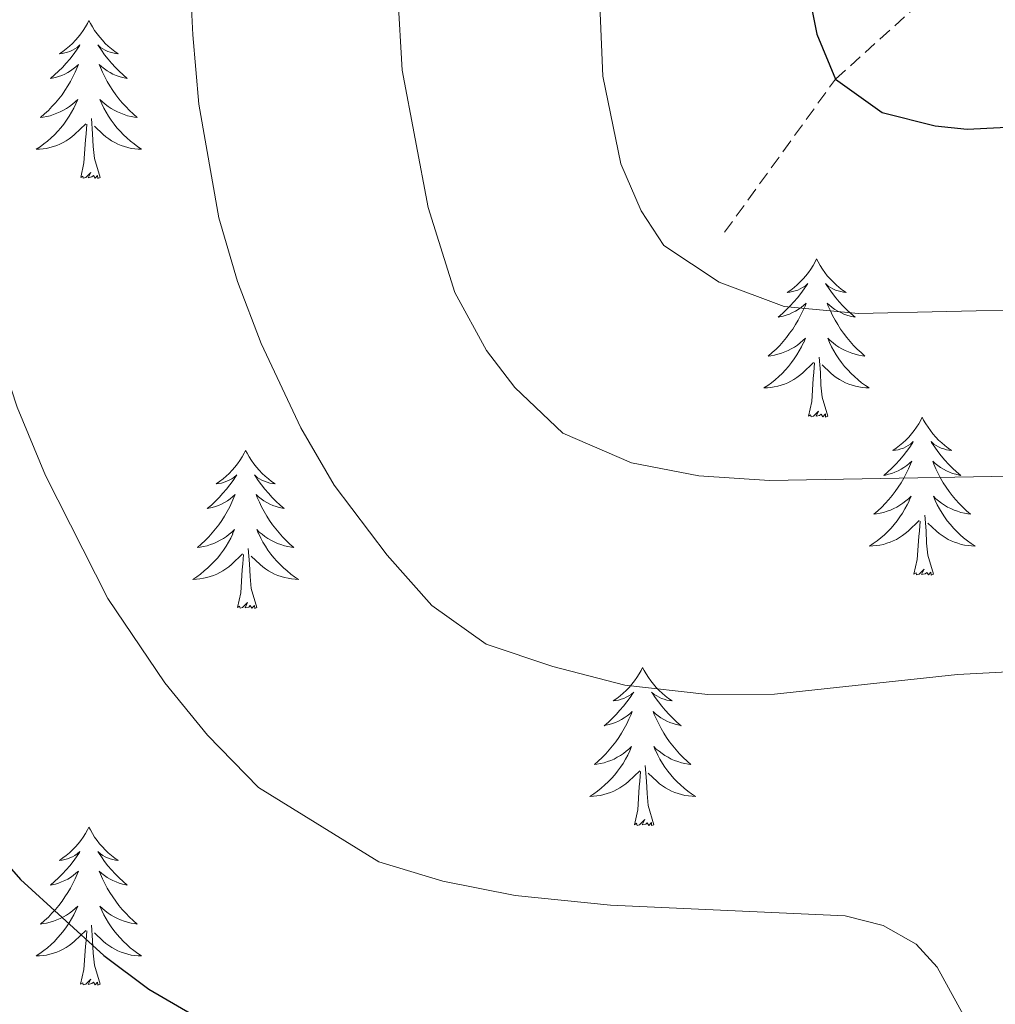
# Model space of a CAD drawing. Units: metres. Extents: x 594031 to 598526, y 4647702 to 4650732.
# Drawn here: x 596803 to 596877, y 4649672 to 4649746 of the extents above; entities that cross this region are included whole.
import ezdxf

# ---------------------------------------------------------------- set-up
doc = ezdxf.new("R2010")
doc.units = ezdxf.units.M
doc.header["$MEASUREMENT"] = 0
doc.linetypes.add('TRAZOSX2', pattern=[1.5, 1, -0.5])
for name, color, linetype, lineweight in [('Level 11', 142, 'TRAZOSX2', 13), ('Level 36', 19, 'Continuous', 40), ('Level 4', 36, 'Continuous', 30), ('Level 5', 36, 'Continuous', 0)]:
    doc.layers.add(name, color=color, linetype=linetype, lineweight=lineweight)

msp = doc.modelspace()

# ---------------------------------------------------------------- linework, layer by layer
at = {"layer": 'Level 11', "color": 142, "linetype": 'TRAZOSX2', "lineweight": 13}
msp.add_polyline3d([(596856.23, 4649730.19, 729.14), (596864.59, 4649741.74, 725), (596880.04, 4649755.66, 720), (596895.7, 4649767.76, 715), (596933.73, 4649784.06, 705), (596954.74, 4649792.95, 700), (596974.44, 4649800.6, 695), (596992.97, 4649807.26, 690.48)], dxfattribs=at)
at = {"layer": 'Level 36', "color": 92, "linetype": 'Continuous', "lineweight": 0}
for points in [[(596808.31, 4649746.16), (596808.2, 4649745.94), (596808.05, 4649745.67), (596807.88, 4649745.4), (596807.7, 4649745.14), (596807.51, 4649744.9), (596807.3, 4649744.66), (596807.08, 4649744.43), (596806.85, 4649744.22), (596806.61, 4649744.01), (596806.36, 4649743.82), (596806.1, 4649743.64), (596806.3, 4649743.67), (596806.5, 4649743.71), (596806.7, 4649743.76), (596806.89, 4649743.83), (596807.08, 4649743.92), (596807.26, 4649744.01), (596807.44, 4649744.13), (596807.64, 4649744.32), (596807.6, 4649744.25), (596807.37, 4649743.91), (596807.13, 4649743.57), (596806.87, 4649743.24), (596806.61, 4649742.93), (596806.33, 4649742.62), (596806.03, 4649742.33), (596805.73, 4649742.05), (596805.42, 4649741.78), (596805.54, 4649741.8), (596805.79, 4649741.86), (596806.03, 4649741.93), (596806.27, 4649742.02), (596806.5, 4649742.12), (596806.72, 4649742.24), (596806.93, 4649742.37), (596807.14, 4649742.52), (596807.34, 4649742.67), (596807.53, 4649742.84), (596807.44, 4649742.62), (596807.28, 4649742.26), (596807.11, 4649741.9), (596806.93, 4649741.56), (596806.73, 4649741.22), (596806.51, 4649740.89), (596806.29, 4649740.56), (596806.05, 4649740.25), (596805.8, 4649739.95), (596805.53, 4649739.66), (596805.26, 4649739.38), (596804.97, 4649739.11), (596804.67, 4649738.85), (596804.87, 4649738.87), (596805.14, 4649738.92), (596805.4, 4649738.98), (596805.66, 4649739.06), (596805.91, 4649739.16), (596806.16, 4649739.26), (596806.4, 4649739.39), (596806.64, 4649739.53), (596806.86, 4649739.68), (596807.08, 4649739.84), (596807.28, 4649740.02), (596807.48, 4649740.2), (596807.34, 4649739.88)], [(596808.31, 4649746.16), (596808.43, 4649745.94), (596808.58, 4649745.67), (596808.75, 4649745.4), (596808.93, 4649745.14), (596809.13, 4649744.9), (596809.33, 4649744.66), (596809.55, 4649744.43), (596809.78, 4649744.22), (596810.02, 4649744.01), (596810.27, 4649743.82), (596810.53, 4649743.64), (596810.33, 4649743.67), (596810.13, 4649743.71), (596809.93, 4649743.76), (596809.74, 4649743.83), (596809.55, 4649743.92), (596809.37, 4649744.01), (596809.19, 4649744.13), (596808.99, 4649744.32), (596809.03, 4649744.25), (596809.26, 4649743.91), (596809.5, 4649743.57), (596809.76, 4649743.24), (596810.03, 4649742.93), (596810.31, 4649742.62), (596810.6, 4649742.33), (596810.9, 4649742.05), (596811.21, 4649741.78), (596811.09, 4649741.8), (596810.84, 4649741.86), (596810.6, 4649741.93), (596810.37, 4649742.02), (596810.13, 4649742.12), (596809.91, 4649742.24), (596809.69, 4649742.37), (596809.49, 4649742.52), (596809.29, 4649742.67), (596809.1, 4649742.84), (596809.19, 4649742.62), (596809.35, 4649742.26), (596809.52, 4649741.9), (596809.7, 4649741.56), (596809.9, 4649741.22), (596810.12, 4649740.89), (596810.34, 4649740.56), (596810.58, 4649740.25), (596810.83, 4649739.95), (596811.1, 4649739.66), (596811.37, 4649739.38), (596811.66, 4649739.11), (596811.96, 4649738.85), (596811.76, 4649738.87), (596811.49, 4649738.92), (596811.23, 4649738.98), (596810.97, 4649739.06), (596810.72, 4649739.16), (596810.47, 4649739.26), (596810.23, 4649739.39), (596809.99, 4649739.53), (596809.77, 4649739.68), (596809.55, 4649739.84), (596809.35, 4649740.02), (596809.15, 4649740.2), (596809.29, 4649739.88)], [(596807.342, 4649739.878), (596807.182, 4649739.558), (596807.012, 4649739.238), (596806.832, 4649738.938), (596806.632, 4649738.638), (596806.422, 4649738.348), (596806.202, 4649738.068), (596805.972, 4649737.808), (596805.721, 4649737.548), (596805.461, 4649737.298), (596805.191, 4649737.068), (596804.911, 4649736.848), (596804.631, 4649736.638), (596804.331, 4649736.448), (596804.601, 4649736.458), (596804.861, 4649736.478), (596805.131, 4649736.518), (596805.381, 4649736.578), (596805.641, 4649736.648), (596805.891, 4649736.738), (596806.131, 4649736.838), (596806.371, 4649736.958), (596806.601, 4649737.088), (596806.822, 4649737.228), (596807.042, 4649737.388), (596807.242, 4649737.558), (596808.092, 4649738.358)], [(596809.293, 4649739.877), (596809.453, 4649739.557), (596809.623, 4649739.238), (596809.803, 4649738.938), (596810.002, 4649738.638), (596810.212, 4649738.348), (596810.432, 4649738.068), (596810.662, 4649737.808), (596810.912, 4649737.548), (596811.172, 4649737.298), (596811.442, 4649737.068), (596811.722, 4649736.848), (596812.012, 4649736.638), (596812.292, 4649736.448), (596812.032, 4649736.458), (596811.772, 4649736.478), (596811.512, 4649736.518), (596811.252, 4649736.578), (596810.992, 4649736.648), (596810.742, 4649736.738), (596810.502, 4649736.838), (596810.262, 4649736.958), (596810.032, 4649737.088), (596809.812, 4649737.228), (596809.592, 4649737.388), (596809.392, 4649737.558), (596808.732, 4649738.178)], [(596809.17, 4649734.31), (596808.74, 4649735.75), (596808.65, 4649736.66), (596808.6, 4649737.6), (596808.5, 4649738.77)], [(596807.7, 4649734.31), (596807.94, 4649735.43), (596808.05, 4649737.17), (596808.1, 4649737.6), (596808.17, 4649738.33)], [(596809.17, 4649734.31), (596808.99, 4649734.24), (596808.97, 4649734.48), (596808.78, 4649734.26), (596808.66, 4649734.46), (596808.54, 4649734.36), (596808.27, 4649734.3), (596808.47, 4649734.69), (596808.08, 4649734.31), (596807.89, 4649734.26), (596807.85, 4649734.42), (596807.7, 4649734.31)], [(596863.16, 4649728.18), (596863.05, 4649727.96), (596862.9, 4649727.68), (596862.73, 4649727.42), (596862.55, 4649727.16), (596862.35, 4649726.91), (596862.15, 4649726.67), (596861.93, 4649726.45), (596861.7, 4649726.23), (596861.46, 4649726.03), (596861.21, 4649725.84), (596860.95, 4649725.66), (596861.15, 4649725.68), (596861.35, 4649725.72), (596861.55, 4649725.78), (596861.74, 4649725.84), (596861.93, 4649725.93), (596862.11, 4649726.03), (596862.29, 4649726.14), (596862.49, 4649726.33), (596862.45, 4649726.26), (596862.22, 4649725.92), (596861.98, 4649725.58), (596861.72, 4649725.26), (596861.45, 4649724.94), (596861.17, 4649724.64), (596860.88, 4649724.34), (596860.58, 4649724.06), (596860.27, 4649723.79), (596860.39, 4649723.81), (596860.63, 4649723.87), (596860.88, 4649723.94), (596861.11, 4649724.03), (596861.34, 4649724.14), (596861.57, 4649724.25), (596861.78, 4649724.38), (596861.99, 4649724.53), (596862.19, 4649724.69), (596862.37, 4649724.86), (596862.29, 4649724.63), (596862.13, 4649724.27), (596861.96, 4649723.92), (596861.77, 4649723.57), (596861.57, 4649723.23), (596861.36, 4649722.9), (596861.13, 4649722.58), (596860.9, 4649722.27), (596860.65, 4649721.96), (596860.38, 4649721.67), (596860.11, 4649721.39), (596859.82, 4649721.12), (596859.52, 4649720.86), (596859.72, 4649720.89), (596859.98, 4649720.94), (596860.25, 4649721), (596860.51, 4649721.08), (596860.76, 4649721.17), (596861.01, 4649721.28), (596861.25, 4649721.4), (596861.49, 4649721.54), (596861.71, 4649721.69), (596861.93, 4649721.85), (596862.13, 4649722.03), (596862.33, 4649722.22), (596862.19, 4649721.89)], [(596863.16, 4649728.18), (596863.27, 4649727.96), (596863.43, 4649727.68), (596863.6, 4649727.42), (596863.78, 4649727.16), (596863.97, 4649726.91), (596864.18, 4649726.67), (596864.4, 4649726.45), (596864.63, 4649726.23), (596864.87, 4649726.03), (596865.12, 4649725.84), (596865.38, 4649725.66), (596865.18, 4649725.68), (596864.98, 4649725.72), (596864.78, 4649725.77), (596864.58, 4649725.84), (596864.39, 4649725.93), (596864.21, 4649726.03), (596864.04, 4649726.14), (596863.83, 4649726.33), (596863.88, 4649726.26), (596864.11, 4649725.92), (596864.35, 4649725.58), (596864.61, 4649725.26), (596864.87, 4649724.94), (596865.15, 4649724.64), (596865.45, 4649724.34), (596865.75, 4649724.06), (596866.06, 4649723.79), (596865.94, 4649723.81), (596865.69, 4649723.87), (596865.45, 4649723.94), (596865.21, 4649724.03), (596864.98, 4649724.14), (596864.76, 4649724.25), (596864.54, 4649724.38), (596864.34, 4649724.53), (596864.14, 4649724.69), (596863.95, 4649724.86), (596864.04, 4649724.63), (596864.2, 4649724.27), (596864.37, 4649723.92), (596864.55, 4649723.57), (596864.75, 4649723.23), (596864.96, 4649722.9), (596865.19, 4649722.58), (596865.43, 4649722.27), (596865.68, 4649721.96), (596865.95, 4649721.67), (596866.22, 4649721.39), (596866.51, 4649721.12), (596866.8, 4649720.86), (596866.61, 4649720.89), (596866.34, 4649720.94), (596866.08, 4649721), (596865.82, 4649721.08), (596865.56, 4649721.17), (596865.32, 4649721.28), (596865.07, 4649721.4), (596864.84, 4649721.54), (596864.62, 4649721.69), (596864.4, 4649721.85), (596864.19, 4649722.03), (596864, 4649722.22), (596864.14, 4649721.89)], [(596862.186, 4649721.886), (596862.025, 4649721.566), (596861.855, 4649721.256), (596861.675, 4649720.946), (596861.475, 4649720.646), (596861.275, 4649720.366), (596861.055, 4649720.086), (596860.815, 4649719.816), (596860.575, 4649719.556), (596860.314, 4649719.316), (596860.044, 4649719.076), (596859.764, 4649718.856), (596859.474, 4649718.646), (596859.184, 4649718.456), (596859.454, 4649718.466), (596859.714, 4649718.496), (596859.974, 4649718.536), (596860.234, 4649718.586), (596860.494, 4649718.656), (596860.744, 4649718.746), (596860.984, 4649718.856), (596861.224, 4649718.966), (596861.455, 4649719.096), (596861.675, 4649719.246), (596861.885, 4649719.396), (596862.095, 4649719.576), (596862.925, 4649720.366)], [(596864.136, 4649721.885), (596864.286, 4649721.565), (596864.456, 4649721.255), (596864.646, 4649720.945), (596864.836, 4649720.646), (596865.046, 4649720.366), (596865.275, 4649720.086), (596865.505, 4649719.816), (596865.755, 4649719.556), (596866.015, 4649719.316), (596866.285, 4649719.076), (596866.555, 4649718.856), (596866.845, 4649718.646), (596867.135, 4649718.456), (596866.875, 4649718.466), (596866.605, 4649718.496), (596866.345, 4649718.536), (596866.085, 4649718.586), (596865.835, 4649718.656), (596865.585, 4649718.746), (596865.345, 4649718.856), (596865.105, 4649718.966), (596864.875, 4649719.096), (596864.645, 4649719.246), (596864.435, 4649719.396), (596864.235, 4649719.576), (596863.575, 4649720.196)], [(596864.01, 4649716.32), (596863.58, 4649717.76), (596863.49, 4649718.67), (596863.45, 4649719.62), (596863.35, 4649720.78)], [(596862.54, 4649716.32), (596862.79, 4649717.44), (596862.9, 4649719.18), (596862.95, 4649719.62), (596863.01, 4649720.34)], [(596864.01, 4649716.32), (596863.84, 4649716.26), (596863.82, 4649716.5), (596863.63, 4649716.27), (596863.51, 4649716.48), (596863.39, 4649716.37), (596863.12, 4649716.32), (596863.31, 4649716.71), (596862.93, 4649716.33), (596862.74, 4649716.27), (596862.7, 4649716.44), (596862.54, 4649716.32)], [(596871.12, 4649716.26), (596871.01, 4649716.04), (596870.86, 4649715.76), (596870.69, 4649715.5), (596870.51, 4649715.24), (596870.31, 4649714.99), (596870.11, 4649714.75), (596869.89, 4649714.53), (596869.66, 4649714.31), (596869.42, 4649714.11), (596869.17, 4649713.92), (596868.91, 4649713.74), (596869.1, 4649713.76), (596869.31, 4649713.8), (596869.51, 4649713.86), (596869.7, 4649713.92), (596869.89, 4649714.01), (596870.07, 4649714.11), (596870.25, 4649714.22), (596870.45, 4649714.41), (596870.41, 4649714.35), (596870.18, 4649714), (596869.94, 4649713.67), (596869.68, 4649713.34), (596869.41, 4649713.02), (596869.13, 4649712.72), (596868.84, 4649712.42), (596868.54, 4649712.14), (596868.22, 4649711.87), (596868.35, 4649711.89), (596868.59, 4649711.95), (596868.84, 4649712.02), (596869.07, 4649712.11), (596869.3, 4649712.22), (596869.53, 4649712.33), (596869.74, 4649712.46), (596869.95, 4649712.61), (596870.15, 4649712.77), (596870.33, 4649712.94), (596870.25, 4649712.72), (596870.09, 4649712.35), (596869.92, 4649712), (596869.73, 4649711.65), (596869.53, 4649711.31), (596869.32, 4649710.98), (596869.09, 4649710.66), (596868.85, 4649710.35), (596868.6, 4649710.04), (596868.34, 4649709.75), (596868.07, 4649709.47), (596867.78, 4649709.2), (596867.48, 4649708.94), (596867.68, 4649708.97), (596867.94, 4649709.02), (596868.21, 4649709.08), (596868.47, 4649709.16), (596868.72, 4649709.25), (596868.97, 4649709.36), (596869.21, 4649709.48), (596869.44, 4649709.62), (596869.67, 4649709.77), (596869.89, 4649709.94), (596870.09, 4649710.11), (596870.29, 4649710.3), (596870.15, 4649709.97)], [(596871.12, 4649716.26), (596871.23, 4649716.04), (596871.39, 4649715.76), (596871.56, 4649715.5), (596871.74, 4649715.24), (596871.93, 4649714.99), (596872.14, 4649714.75), (596872.36, 4649714.53), (596872.59, 4649714.31), (596872.83, 4649714.11), (596873.08, 4649713.92), (596873.34, 4649713.74), (596873.14, 4649713.76), (596872.94, 4649713.8), (596872.74, 4649713.86), (596872.54, 4649713.92), (596872.35, 4649714.01), (596872.17, 4649714.11), (596872, 4649714.22), (596871.79, 4649714.41), (596871.83, 4649714.35), (596872.07, 4649714), (596872.31, 4649713.67), (596872.56, 4649713.34), (596872.83, 4649713.02), (596873.11, 4649712.72), (596873.4, 4649712.42), (596873.71, 4649712.14), (596874.02, 4649711.87), (596873.9, 4649711.89), (596873.65, 4649711.95), (596873.41, 4649712.02), (596873.17, 4649712.11), (596872.94, 4649712.22), (596872.72, 4649712.33), (596872.5, 4649712.46), (596872.29, 4649712.61), (596872.1, 4649712.77), (596871.91, 4649712.94), (596872, 4649712.72), (596872.15, 4649712.35), (596872.33, 4649712), (596872.51, 4649711.65), (596872.71, 4649711.31), (596872.92, 4649710.98), (596873.15, 4649710.66), (596873.39, 4649710.35), (596873.64, 4649710.04), (596873.9, 4649709.75), (596874.18, 4649709.47), (596874.47, 4649709.2), (596874.76, 4649708.94), (596874.57, 4649708.97), (596874.3, 4649709.02), (596874.04, 4649709.08), (596873.78, 4649709.16), (596873.52, 4649709.25), (596873.27, 4649709.36), (596873.03, 4649709.48), (596872.8, 4649709.62), (596872.57, 4649709.77), (596872.36, 4649709.94), (596872.15, 4649710.11), (596871.96, 4649710.3), (596872.1, 4649709.97)], [(596820.13, 4649713.75), (596820.02, 4649713.53), (596819.87, 4649713.26), (596819.7, 4649712.99), (596819.52, 4649712.73), (596819.32, 4649712.48), (596819.11, 4649712.25), (596818.9, 4649712.02), (596818.67, 4649711.8), (596818.43, 4649711.6), (596818.17, 4649711.41), (596817.91, 4649711.23), (596818.11, 4649711.26), (596818.32, 4649711.29), (596818.52, 4649711.35), (596818.71, 4649711.42), (596818.9, 4649711.5), (596819.08, 4649711.6), (596819.25, 4649711.71), (596819.46, 4649711.9), (596819.42, 4649711.84), (596819.19, 4649711.49), (596818.95, 4649711.16), (596818.69, 4649710.83), (596818.42, 4649710.52), (596818.14, 4649710.21), (596817.85, 4649709.92), (596817.55, 4649709.63), (596817.23, 4649709.36), (596817.36, 4649709.39), (596817.6, 4649709.44), (596817.85, 4649709.52), (596818.08, 4649709.6), (596818.31, 4649709.71), (596818.53, 4649709.83), (596818.75, 4649709.96), (596818.96, 4649710.1), (596819.15, 4649710.26), (596819.34, 4649710.43), (596819.25, 4649710.21), (596819.1, 4649709.85), (596818.93, 4649709.49), (596818.74, 4649709.14), (596818.54, 4649708.8), (596818.33, 4649708.47), (596818.1, 4649708.15), (596817.86, 4649707.84), (596817.61, 4649707.54), (596817.35, 4649707.24), (596817.07, 4649706.96), (596816.79, 4649706.69), (596816.49, 4649706.44), (596816.69, 4649706.46), (596816.95, 4649706.51), (596817.22, 4649706.57), (596817.47, 4649706.65), (596817.73, 4649706.74), (596817.98, 4649706.85), (596818.22, 4649706.98), (596818.45, 4649707.11), (596818.68, 4649707.26), (596818.89, 4649707.43), (596819.1, 4649707.6), (596819.29, 4649707.79), (596819.15, 4649707.46)], [(596820.13, 4649713.75), (596820.24, 4649713.53), (596820.4, 4649713.26), (596820.57, 4649712.99), (596820.75, 4649712.73), (596820.94, 4649712.48), (596821.15, 4649712.25), (596821.37, 4649712.02), (596821.6, 4649711.8), (596821.84, 4649711.6), (596822.09, 4649711.41), (596822.35, 4649711.23), (596822.15, 4649711.26), (596821.95, 4649711.29), (596821.75, 4649711.35), (596821.55, 4649711.42), (596821.36, 4649711.5), (596821.18, 4649711.6), (596821.01, 4649711.71), (596820.8, 4649711.9), (596820.85, 4649711.84), (596821.07, 4649711.49), (596821.32, 4649711.16), (596821.57, 4649710.83), (596821.84, 4649710.52), (596822.12, 4649710.21), (596822.41, 4649709.92), (596822.72, 4649709.63), (596823.03, 4649709.36), (596822.91, 4649709.39), (596822.66, 4649709.44), (596822.42, 4649709.52), (596822.18, 4649709.6), (596821.95, 4649709.71), (596821.73, 4649709.83), (596821.51, 4649709.96), (596821.31, 4649710.1), (596821.11, 4649710.26), (596820.92, 4649710.43), (596821.01, 4649710.21), (596821.17, 4649709.85), (596821.33, 4649709.49), (596821.52, 4649709.14), (596821.72, 4649708.8), (596821.93, 4649708.47), (596822.16, 4649708.15), (596822.4, 4649707.84), (596822.65, 4649707.54), (596822.91, 4649707.24), (596823.19, 4649706.96), (596823.47, 4649706.69), (596823.77, 4649706.44), (596823.58, 4649706.46), (596823.31, 4649706.51), (596823.05, 4649706.57), (596822.79, 4649706.65), (596822.53, 4649706.74), (596822.28, 4649706.85), (596822.04, 4649706.98), (596821.81, 4649707.11), (596821.58, 4649707.26), (596821.37, 4649707.43), (596821.16, 4649707.6), (596820.97, 4649707.79), (596821.11, 4649707.46)], [(596870.153, 4649709.966), (596869.993, 4649709.647), (596869.823, 4649709.337), (596869.643, 4649709.027), (596869.442, 4649708.737), (596869.232, 4649708.447), (596869.012, 4649708.167), (596868.772, 4649707.897), (596868.532, 4649707.637), (596868.272, 4649707.397), (596868.002, 4649707.157), (596867.722, 4649706.937), (596867.432, 4649706.727), (596867.141, 4649706.537), (596867.411, 4649706.547), (596867.672, 4649706.577), (596867.932, 4649706.617), (596868.192, 4649706.667), (596868.452, 4649706.747), (596868.702, 4649706.827), (596868.942, 4649706.937), (596869.182, 4649707.047), (596869.412, 4649707.177), (596869.632, 4649707.327), (596869.842, 4649707.487), (596870.052, 4649707.657), (596870.893, 4649708.457)], [(596872.103, 4649709.966), (596872.253, 4649709.646), (596872.423, 4649709.336), (596872.613, 4649709.026), (596872.803, 4649708.736), (596873.013, 4649708.446), (596873.243, 4649708.166), (596873.473, 4649707.896), (596873.723, 4649707.636), (596873.973, 4649707.397), (596874.243, 4649707.157), (596874.523, 4649706.937), (596874.813, 4649706.727), (596875.103, 4649706.537), (596874.843, 4649706.547), (596874.573, 4649706.577), (596874.313, 4649706.617), (596874.053, 4649706.667), (596873.803, 4649706.747), (596873.553, 4649706.827), (596873.303, 4649706.937), (596873.073, 4649707.047), (596872.843, 4649707.177), (596872.613, 4649707.327), (596872.403, 4649707.487), (596872.203, 4649707.657), (596871.543, 4649708.277)], [(596870.5, 4649704.41), (596870.75, 4649705.52), (596870.86, 4649707.27), (596870.91, 4649707.7), (596870.97, 4649708.42)], [(596871.97, 4649704.41), (596871.54, 4649705.85), (596871.45, 4649706.75), (596871.41, 4649707.7), (596871.31, 4649708.86)], [(596819.154, 4649707.461), (596819.004, 4649707.141), (596818.834, 4649706.831), (596818.654, 4649706.521), (596818.453, 4649706.231), (596818.243, 4649705.941), (596818.023, 4649705.661), (596817.783, 4649705.391), (596817.543, 4649705.141), (596817.283, 4649704.891), (596817.013, 4649704.661), (596816.733, 4649704.431), (596816.443, 4649704.221), (596816.152, 4649704.032), (596816.422, 4649704.042), (596816.683, 4649704.071), (596816.943, 4649704.111), (596817.203, 4649704.171), (596817.453, 4649704.241), (596817.713, 4649704.321), (596817.953, 4649704.431), (596818.193, 4649704.541), (596818.423, 4649704.681), (596818.643, 4649704.821), (596818.853, 4649704.981), (596819.053, 4649705.151), (596819.904, 4649705.951)], [(596821.114, 4649707.461), (596821.264, 4649707.141), (596821.434, 4649706.831), (596821.614, 4649706.521), (596821.814, 4649706.231), (596822.024, 4649705.941), (596822.254, 4649705.661), (596822.484, 4649705.391), (596822.734, 4649705.141), (596822.984, 4649704.891), (596823.254, 4649704.661), (596823.534, 4649704.431), (596823.824, 4649704.221), (596824.114, 4649704.031), (596823.854, 4649704.041), (596823.584, 4649704.071), (596823.324, 4649704.111), (596823.064, 4649704.171), (596822.814, 4649704.241), (596822.564, 4649704.321), (596822.314, 4649704.431), (596822.074, 4649704.541), (596821.854, 4649704.681), (596821.624, 4649704.821), (596821.414, 4649704.981), (596821.214, 4649705.151), (596820.554, 4649705.771)], [(596819.51, 4649701.9), (596819.76, 4649703.02), (596819.87, 4649704.76), (596819.92, 4649705.19), (596819.98, 4649705.91)], [(596820.98, 4649701.9), (596820.55, 4649703.34), (596820.46, 4649704.24), (596820.42, 4649705.19), (596820.31, 4649706.36)], [(596871.97, 4649704.41), (596871.8, 4649704.34), (596871.78, 4649704.58), (596871.59, 4649704.36), (596871.47, 4649704.56), (596871.35, 4649704.45), (596871.08, 4649704.4), (596871.27, 4649704.79), (596870.89, 4649704.41), (596870.7, 4649704.36), (596870.66, 4649704.52), (596870.5, 4649704.41)], [(596820.98, 4649701.9), (596820.81, 4649701.83), (596820.79, 4649702.07), (596820.6, 4649701.85), (596820.48, 4649702.05), (596820.36, 4649701.94), (596820.09, 4649701.89), (596820.28, 4649702.28), (596819.9, 4649701.9), (596819.71, 4649701.85), (596819.67, 4649702.01), (596819.51, 4649701.9)], [(596850.05, 4649697.39), (596849.94, 4649697.17), (596849.79, 4649696.9), (596849.62, 4649696.63), (596849.44, 4649696.37), (596849.24, 4649696.12), (596849.04, 4649695.89), (596848.82, 4649695.66), (596848.59, 4649695.44), (596848.35, 4649695.24), (596848.1, 4649695.05), (596847.84, 4649694.87), (596848.03, 4649694.9), (596848.24, 4649694.93), (596848.44, 4649694.99), (596848.63, 4649695.06), (596848.82, 4649695.14), (596849, 4649695.24), (596849.18, 4649695.35), (596849.38, 4649695.54), (596849.34, 4649695.48), (596849.11, 4649695.13), (596848.87, 4649694.8), (596848.61, 4649694.47), (596848.34, 4649694.16), (596848.06, 4649693.85), (596847.77, 4649693.56), (596847.47, 4649693.27), (596847.15, 4649693), (596847.28, 4649693.03), (596847.53, 4649693.08), (596847.77, 4649693.16), (596848, 4649693.24), (596848.23, 4649693.35), (596848.46, 4649693.47), (596848.67, 4649693.6), (596848.88, 4649693.74), (596849.08, 4649693.9), (596849.26, 4649694.07), (596849.18, 4649693.85), (596849.02, 4649693.49), (596848.85, 4649693.13), (596848.66, 4649692.78), (596848.46, 4649692.44), (596848.25, 4649692.11), (596848.03, 4649691.79), (596847.79, 4649691.48), (596847.53, 4649691.18), (596847.27, 4649690.88), (596847, 4649690.6), (596846.71, 4649690.33), (596846.41, 4649690.08), (596846.61, 4649690.1), (596846.87, 4649690.15), (596847.14, 4649690.21), (596847.4, 4649690.29), (596847.65, 4649690.38), (596847.9, 4649690.49), (596848.14, 4649690.62), (596848.37, 4649690.75), (596848.6, 4649690.9), (596848.82, 4649691.07), (596849.02, 4649691.24), (596849.22, 4649691.43), (596849.08, 4649691.1)], [(596850.05, 4649697.39), (596850.17, 4649697.17), (596850.32, 4649696.9), (596850.49, 4649696.63), (596850.67, 4649696.37), (596850.86, 4649696.12), (596851.07, 4649695.89), (596851.29, 4649695.66), (596851.52, 4649695.44), (596851.76, 4649695.24), (596852.01, 4649695.05), (596852.27, 4649694.87), (596852.07, 4649694.9), (596851.87, 4649694.93), (596851.67, 4649694.99), (596851.47, 4649695.06), (596851.29, 4649695.14), (596851.11, 4649695.24), (596850.93, 4649695.35), (596850.73, 4649695.54), (596850.77, 4649695.48), (596851, 4649695.13), (596851.24, 4649694.8), (596851.5, 4649694.47), (596851.76, 4649694.16), (596852.04, 4649693.85), (596852.33, 4649693.56), (596852.64, 4649693.27), (596852.95, 4649693), (596852.83, 4649693.03), (596852.58, 4649693.08), (596852.34, 4649693.16), (596852.1, 4649693.24), (596851.87, 4649693.35), (596851.65, 4649693.47), (596851.43, 4649693.6), (596851.23, 4649693.74), (596851.03, 4649693.9), (596850.84, 4649694.07), (596850.93, 4649693.85), (596851.09, 4649693.49), (596851.26, 4649693.13), (596851.44, 4649692.78), (596851.64, 4649692.44), (596851.85, 4649692.11), (596852.08, 4649691.79), (596852.32, 4649691.48), (596852.57, 4649691.18), (596852.83, 4649690.88), (596853.11, 4649690.6), (596853.4, 4649690.33), (596853.69, 4649690.08), (596853.5, 4649690.1), (596853.23, 4649690.15), (596852.97, 4649690.21), (596852.71, 4649690.29), (596852.45, 4649690.38), (596852.21, 4649690.49), (596851.97, 4649690.62), (596851.73, 4649690.75), (596851.51, 4649690.9), (596851.29, 4649691.07), (596851.08, 4649691.24), (596850.89, 4649691.43), (596851.03, 4649691.1)], [(596849.084, 4649691.101), (596848.923, 4649690.781), (596848.753, 4649690.471), (596848.573, 4649690.161), (596848.373, 4649689.871), (596848.163, 4649689.581), (596847.943, 4649689.301), (596847.703, 4649689.031), (596847.463, 4649688.781), (596847.202, 4649688.531), (596846.932, 4649688.301), (596846.652, 4649688.071), (596846.362, 4649687.861), (596846.072, 4649687.671), (596846.342, 4649687.681), (596846.602, 4649687.711), (596846.862, 4649687.751), (596847.122, 4649687.811), (596847.382, 4649687.881), (596847.632, 4649687.961), (596847.872, 4649688.071), (596848.112, 4649688.181), (596848.343, 4649688.321), (596848.563, 4649688.461), (596848.773, 4649688.621), (596848.983, 4649688.791), (596849.833, 4649689.591)], [(596851.034, 4649691.1), (596851.194, 4649690.78), (596851.354, 4649690.47), (596851.544, 4649690.161), (596851.734, 4649689.871), (596851.944, 4649689.581), (596852.173, 4649689.301), (596852.403, 4649689.031), (596852.653, 4649688.781), (596852.913, 4649688.531), (596853.173, 4649688.301), (596853.453, 4649688.071), (596853.743, 4649687.861), (596854.033, 4649687.671), (596853.773, 4649687.681), (596853.513, 4649687.711), (596853.243, 4649687.751), (596852.983, 4649687.811), (596852.733, 4649687.881), (596852.483, 4649687.961), (596852.233, 4649688.071), (596852.003, 4649688.181), (596851.773, 4649688.321), (596851.553, 4649688.461), (596851.333, 4649688.621), (596851.133, 4649688.791), (596850.473, 4649689.411)], [(596850.9, 4649685.54), (596850.47, 4649686.98), (596850.38, 4649687.88), (596850.34, 4649688.83), (596850.24, 4649690)], [(596849.43, 4649685.54), (596849.68, 4649686.66), (596849.79, 4649688.4), (596849.84, 4649688.83), (596849.9, 4649689.55)], [(596850.9, 4649685.54), (596850.73, 4649685.47), (596850.71, 4649685.71), (596850.52, 4649685.49), (596850.4, 4649685.69), (596850.28, 4649685.58), (596850.01, 4649685.53), (596850.21, 4649685.92), (596849.82, 4649685.54), (596849.63, 4649685.49), (596849.59, 4649685.65), (596849.43, 4649685.54)], [(596808.31, 4649685.36), (596808.2, 4649685.14), (596808.05, 4649684.87), (596807.88, 4649684.6), (596807.7, 4649684.35), (596807.5, 4649684.1), (596807.3, 4649683.86), (596807.08, 4649683.64), (596806.85, 4649683.42), (596806.61, 4649683.22), (596806.36, 4649683.03), (596806.1, 4649682.85), (596806.29, 4649682.87), (596806.5, 4649682.91), (596806.7, 4649682.96), (596806.89, 4649683.03), (596807.08, 4649683.12), (596807.26, 4649683.22), (596807.44, 4649683.33), (596807.64, 4649683.52), (596807.6, 4649683.45), (596807.37, 4649683.11), (596807.13, 4649682.77), (596806.87, 4649682.45), (596806.6, 4649682.13), (596806.32, 4649681.83), (596806.03, 4649681.53), (596805.73, 4649681.25), (596805.41, 4649680.98), (596805.54, 4649681), (596805.79, 4649681.06), (596806.03, 4649681.13), (596806.26, 4649681.22), (596806.49, 4649681.32), (596806.72, 4649681.44), (596806.93, 4649681.57), (596807.14, 4649681.72), (596807.34, 4649681.88), (596807.52, 4649682.04), (596807.44, 4649681.82), (596807.28, 4649681.46), (596807.11, 4649681.11), (596806.92, 4649680.76), (596806.72, 4649680.42), (596806.51, 4649680.09), (596806.29, 4649679.77), (596806.05, 4649679.46), (596805.79, 4649679.15), (596805.53, 4649678.86), (596805.26, 4649678.58), (596804.97, 4649678.31), (596804.67, 4649678.05), (596804.87, 4649678.08), (596805.13, 4649678.12), (596805.4, 4649678.19), (596805.66, 4649678.27), (596805.91, 4649678.36), (596806.16, 4649678.47), (596806.4, 4649678.59), (596806.63, 4649678.73), (596806.86, 4649678.88), (596807.08, 4649679.04), (596807.28, 4649679.22), (596807.48, 4649679.41), (596807.34, 4649679.08)], [(596808.31, 4649685.36), (596808.43, 4649685.14), (596808.58, 4649684.87), (596808.75, 4649684.6), (596808.93, 4649684.35), (596809.12, 4649684.1), (596809.33, 4649683.86), (596809.55, 4649683.64), (596809.78, 4649683.42), (596810.02, 4649683.22), (596810.27, 4649683.02), (596810.53, 4649682.85), (596810.33, 4649682.87), (596810.13, 4649682.91), (596809.93, 4649682.96), (596809.73, 4649683.03), (596809.55, 4649683.12), (596809.36, 4649683.22), (596809.19, 4649683.33), (596808.99, 4649683.52), (596809.03, 4649683.45), (596809.26, 4649683.11), (596809.5, 4649682.77), (596809.75, 4649682.45), (596810.02, 4649682.13), (596810.3, 4649681.83), (596810.59, 4649681.53), (596810.9, 4649681.25), (596811.21, 4649680.98), (596811.09, 4649681), (596810.84, 4649681.06), (596810.6, 4649681.13), (596810.36, 4649681.22), (596810.13, 4649681.32), (596809.91, 4649681.44), (596809.69, 4649681.57), (596809.49, 4649681.72), (596809.29, 4649681.87), (596809.1, 4649682.04), (596809.19, 4649681.82), (596809.35, 4649681.46), (596809.52, 4649681.11), (596809.7, 4649680.76), (596809.9, 4649680.42), (596810.11, 4649680.09), (596810.34, 4649679.77), (596810.58, 4649679.46), (596810.83, 4649679.15), (596811.09, 4649678.86), (596811.37, 4649678.58), (596811.66, 4649678.31), (596811.95, 4649678.05), (596811.76, 4649678.08), (596811.49, 4649678.12), (596811.23, 4649678.19), (596810.97, 4649678.27), (596810.71, 4649678.36), (596810.47, 4649678.47), (596810.23, 4649678.59), (596809.99, 4649678.73), (596809.77, 4649678.88), (596809.55, 4649679.04), (596809.34, 4649679.22), (596809.15, 4649679.41), (596809.29, 4649679.08)], [(596807.343, 4649679.075), (596807.183, 4649678.756), (596807.013, 4649678.436), (596806.833, 4649678.136), (596806.632, 4649677.836), (596806.422, 4649677.556), (596806.202, 4649677.276), (596805.962, 4649677.006), (596805.722, 4649676.746), (596805.462, 4649676.506), (596805.192, 4649676.266), (596804.912, 4649676.046), (596804.622, 4649675.836), (596804.331, 4649675.646), (596804.601, 4649675.656), (596804.862, 4649675.676), (596805.122, 4649675.716), (596805.382, 4649675.776), (596805.642, 4649675.846), (596805.892, 4649675.936), (596806.132, 4649676.036), (596806.372, 4649676.156), (596806.602, 4649676.286), (596806.822, 4649676.436), (596807.032, 4649676.586), (596807.242, 4649676.756), (596808.093, 4649677.556)], [(596809.293, 4649679.075), (596809.453, 4649678.755), (596809.613, 4649678.435), (596809.803, 4649678.135), (596809.993, 4649677.835), (596810.203, 4649677.555), (596810.433, 4649677.275), (596810.663, 4649677.005), (596810.913, 4649676.745), (596811.173, 4649676.505), (596811.433, 4649676.266), (596811.713, 4649676.046), (596812.003, 4649675.836), (596812.293, 4649675.646), (596812.033, 4649675.656), (596811.773, 4649675.676), (596811.503, 4649675.716), (596811.243, 4649675.776), (596810.993, 4649675.846), (596810.743, 4649675.936), (596810.493, 4649676.036), (596810.263, 4649676.156), (596810.033, 4649676.286), (596809.813, 4649676.436), (596809.593, 4649676.586), (596809.393, 4649676.756), (596808.733, 4649677.376)], [(596809.16, 4649673.51), (596808.73, 4649674.95), (596808.64, 4649675.86), (596808.6, 4649676.81), (596808.5, 4649677.97)], [(596807.69, 4649673.51), (596807.94, 4649674.63), (596808.05, 4649676.37), (596808.1, 4649676.81), (596808.16, 4649677.53)], [(596809.16, 4649673.51), (596808.99, 4649673.45), (596808.97, 4649673.68), (596808.78, 4649673.46), (596808.66, 4649673.67), (596808.54, 4649673.56), (596808.27, 4649673.5), (596808.47, 4649673.9), (596808.08, 4649673.52), (596807.89, 4649673.46), (596807.85, 4649673.62), (596807.69, 4649673.51)]]:
    msp.add_lwpolyline(points, dxfattribs=at)
at = {"layer": 'Level 4', "color": 36, "linetype": 'Continuous', "lineweight": 30}
for points in [[(596783.56, 4649773.19, 750), (596783.11, 4649732.54, 750), (596784.77, 4649716.82, 750), (596786.41, 4649711.19, 750), (596790.96, 4649699.87, 750), (596793.27, 4649695.43, 750), (596797.7, 4649688.27, 750), (596799.87, 4649685.16, 750), (596803.16, 4649681.41, 750), (596809.45, 4649675.69, 750), (596812.83, 4649673.15, 750), (596817.15, 4649670.62, 750), (596845.87, 4649659.66, 750), (596851.93, 4649656.4, 750), (596854.67, 4649654.2, 750), (596856.25, 4649650.71, 750), (596857.01, 4649647.35, 750), (596857.37, 4649625.04, 750), (596858.26, 4649614.48, 750)], [(596862.46, 4649748.81, 725), (596863.17, 4649745.12, 725), (596864.59, 4649741.73, 725), (596868.1, 4649739.23, 725), (596872.11, 4649738.21, 725), (596874.51, 4649737.96, 725), (596891.43, 4649738.82, 725), (596902.31, 4649738.88, 725), (596908.07, 4649738.49, 725), (596915.5, 4649737.34, 725), (596923.64, 4649734.87, 725), (596931.39, 4649731.19, 725), (596935.78, 4649728.23, 725), (596939.3, 4649724.68, 725)]]:
    msp.add_polyline3d(points, dxfattribs=at)
at = {"layer": 'Level 5', "color": 36, "linetype": 'Continuous', "lineweight": 0}
for points in [[(596799.89, 4649764.4, 745), (596799.33, 4649737.55, 745), (596800.09, 4649727.46, 745), (596801.08, 4649722.54, 745), (596802.9, 4649717.02, 745), (596805.04, 4649711.85, 745), (596809.75, 4649702.59, 745), (596814.03, 4649696.22, 745), (596817.26, 4649692.29, 745), (596821.09, 4649688.33, 745), (596830.17, 4649682.74, 745), (596834.99, 4649681.27, 745), (596840.45, 4649680.2, 745), (596847.64, 4649679.47, 745), (596865.31, 4649678.66, 745), (596868.17, 4649677.93, 745), (596870.66, 4649676.54, 745), (596872.24, 4649674.79, 745), (596874.65, 4649670.41, 745), (596875.29, 4649665.37, 745), (596875.23, 4649654.12, 745), (596874.12, 4649639.22, 745), (596874.38, 4649628.56, 745), (596875.25, 4649617.3, 745)], [(596846.6, 4649752.7, 730), (596847.04, 4649741.97, 730), (596848.4, 4649735.35, 730), (596849.927, 4649731.805, 730), (596851.636, 4649729.185, 730), (596855.806, 4649726.435, 730), (596860.726, 4649724.585, 730), (596866.307, 4649724.065, 730), (596892.941, 4649724.683, 730), (596901.122, 4649723.832, 730), (596913.473, 4649720.412, 730), (596920.014, 4649717.801, 730), (596922.434, 4649716.541, 730), (596926.533, 4649713.682, 730), (596929.543, 4649710.442, 730), (596931.032, 4649708.312, 730), (596932.481, 4649703.622, 730), (596932.82, 4649701.503, 730), (596932.457, 4649691.224, 730), (596932.096, 4649687.924, 730), (596925.945, 4649656.939, 730)], [(596815.887, 4649750.136, 740), (596816.146, 4649745.076, 740), (596816.594, 4649739.847, 740), (596818.111, 4649731.288, 740), (596819.51, 4649726.488, 740), (596821.309, 4649721.819, 740), (596824.287, 4649715.449, 740), (596826.806, 4649711.14, 740), (596830.795, 4649705.86, 740), (596834.165, 4649702.07, 740), (596838.254, 4649699.14, 740), (596843.275, 4649697.45, 740), (596848.705, 4649696.06, 740), (596854.976, 4649695.35, 740), (596859.977, 4649695.389, 740), (596873.789, 4649696.858, 740), (596879.01, 4649697.137, 740), (596884.011, 4649697.297, 740), (596888.992, 4649696.787, 740), (596894.302, 4649695.256, 740)], [(596831.59, 4649748.07, 735), (596831.93, 4649742.41, 735), (596833.89, 4649732.06, 735), (596835.89, 4649725.65, 735), (596838.27, 4649721.28, 735), (596840.42, 4649718.49, 735), (596844.03, 4649715.04, 735), (596849.2, 4649712.82, 735), (596854.28, 4649711.83, 735), (596859.62, 4649711.48, 735), (596884.76, 4649711.93, 735), (596894.74, 4649711.4, 735), (596902.97, 4649710.38, 735), (596904.59, 4649710.05, 735), (596910.77, 4649707.73, 735), (596914.16, 4649705.44, 735), (596916.34, 4649702.13, 735), (596917.63, 4649697.38, 735), (596917.81, 4649689.87, 735), (596916.33, 4649680.42, 735), (596912.24, 4649662.62, 735)]]:
    msp.add_polyline3d(points, dxfattribs=at)

doc.saveas('drawing.dxf')
